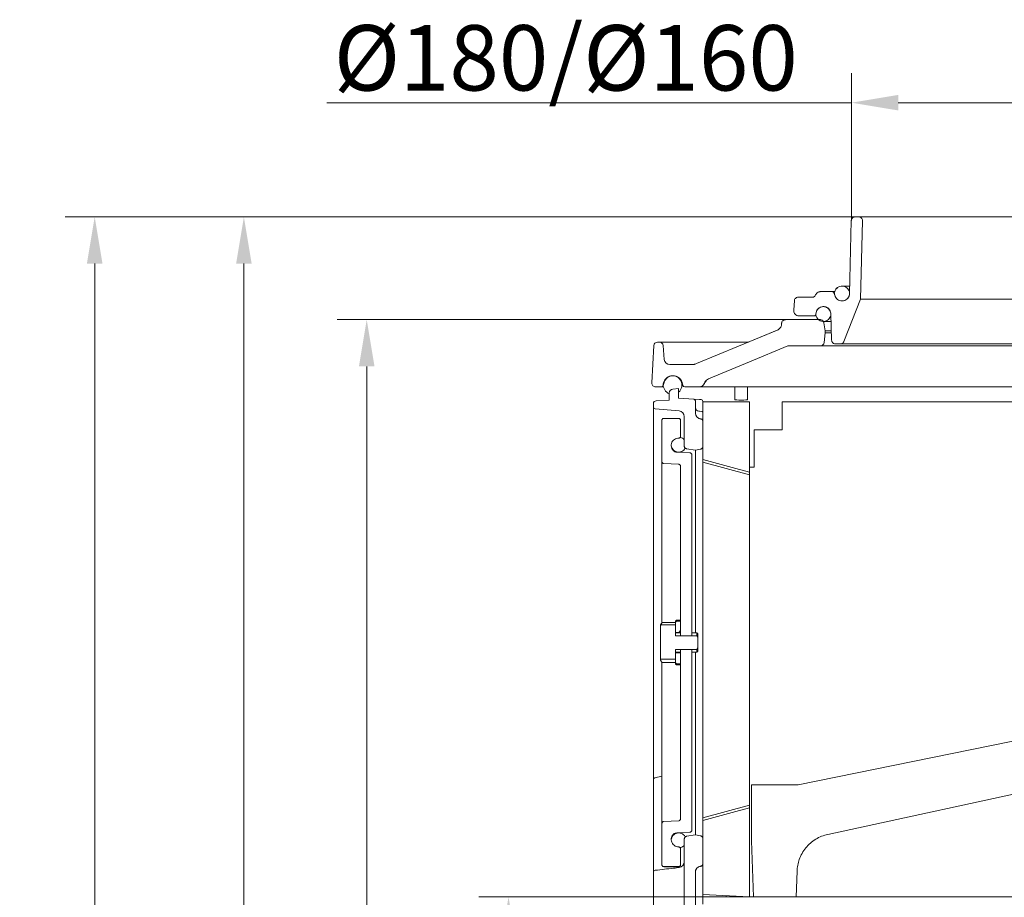
# Model space of a CAD drawing. Extents: x -5640 to -2688, y 810 to 3281.
# Drawn here: x -4790 to -4263, y 2810 to 3280 of the extents above; entities that cross this region are included whole.
import ezdxf

# ---------------------------------------------------------------- set-up
doc = ezdxf.new("R2010")
doc.units = 0
doc.header["$LTSCALE"] = 5
doc.layers.add('Bemaßungen(Brunner)', color=7, linetype='Continuous', lineweight=25)
doc.layers.add('SLD-0', color=7, linetype='Continuous')
doc.styles.add('Brunner 2014', font='arial.ttf', dxfattribs={"height": 35})
doc.dimstyles.new('Brunner 2014', dxfattribs={"dimscale": 5, "dimtxt": 35, "dimasz": 5, "dimexe": 3.175, "dimexo": 0, "dimgap": 0.762, "dimtad": 1, "dimdec": 0, "dimrnd": 1e-08, "dimtxsty": 'Brunner 2014', "dimcen": 0.09, "dimdle": 10, "dimclrd": 7, "dimclre": 7, "dimclrt": 7, "dimadec": 1, "dimazin": 2, "dimtfac": 0.666667, "dimtdec": 0, "dimtmove": 0, "dimatfit": 3, "dimldrblk": 'Filled-1', "dimfxl": 1, "dimtolj": 1, "dimlwd": 5, "dimlwe": 5, "dimarcsym": 0})

# ---------------------------------------------------------------- blocks, each defined once
blk = doc.blocks.new('*D43')
at = {"layer": 'Defpoints', "color": 0, "lineweight": 5, "transparency": 16777216}
for p in [(-4342.73, 3174.54), (-4749.95, 2203.54), (-4443.43, 2203.54)]:
    blk.add_point(p, dxfattribs=at)
at = {"layer": 'SLD-0', "color": 7, "linetype": 'Continuous', "lineweight": 5, "transparency": 16777216}
for p, q in [((-4342.73, 3174.54), (-4765.82, 3174.54)), ((-4749.95, 3149.54), (-4749.95, 2228.54)), ((-4443.43, 2203.54), (-4765.82, 2203.54))]:
    blk.add_line(p, q, dxfattribs=at)
at = {"layer": 'SLD-0', "color": 7, "lineweight": 5, "transparency": 16777216}
for points in [[(-4754.11, 3149.54), (-4745.78, 3149.54), (-4749.95, 3174.54)], [(-4754.11, 2228.54), (-4745.78, 2228.54), (-4749.95, 2203.54)]]:
    blk.add_solid(points, dxfattribs=at)
at = {"layer": 'SLD-0', "color": 7, "transparency": 16777216, "insert": (-4789.5, 2737.59), "char_height": 35, "attachment_point": 2, "rotation": 90, "style": 'Brunner 2014'}
blk.add_mtext('\\A1;971', dxfattribs=at)
blk = doc.blocks.new('Filled-1')
at = {"color": 0}
for p, q in [((0, 0), (-1, 0.167)), ((-1, 0.167), (-1, -0.167)), ((-1, 0), (0, 0)), ((-1, -0.167), (0, 0))]:
    blk.add_line(p, q, dxfattribs=at)
at = {"color": 0, "flags": 128}
blk.add_lwpolyline([(-1, -0.167), (0, 0), (-1, 0.167), (-1, -0.167)], dxfattribs=at)
at = {"color": 0}
blk.add_solid([(-1, -0.167), (0, 0), (-1, 0.167), (-1, -0.167)], dxfattribs=at)
blk = doc.blocks.new('*D44')
at = {"layer": 'Defpoints', "color": 0, "lineweight": 5, "transparency": 16777216}
for p in [(-4342.73, 3174.54), (-4670.04, 2367.54), (-4459.43, 2367.54)]:
    blk.add_point(p, dxfattribs=at)
at = {"layer": 'SLD-0', "color": 7, "linetype": 'Continuous', "lineweight": 5, "transparency": 16777216}
for p, q in [((-4342.73, 3174.54), (-4685.92, 3174.54)), ((-4670.04, 3149.54), (-4670.04, 2392.54)), ((-4459.43, 2367.54), (-4685.92, 2367.54))]:
    blk.add_line(p, q, dxfattribs=at)
at = {"layer": 'SLD-0', "color": 7, "lineweight": 5, "transparency": 16777216}
for points in [[(-4674.21, 3149.54), (-4665.88, 3149.54), (-4670.04, 3174.54)], [(-4674.21, 2392.54), (-4665.88, 2392.54), (-4670.04, 2367.54)]]:
    blk.add_solid(points, dxfattribs=at)
at = {"layer": 'SLD-0', "color": 1, "transparency": 16777216, "insert": (-4709.59, 2739.16), "char_height": 35, "attachment_point": 2, "rotation": 90, "style": 'Brunner 2014'}
blk.add_mtext('\\A1;807', dxfattribs=at)
blk = doc.blocks.new('*D45')
at = {"layer": 'Defpoints', "color": 0, "lineweight": 5, "transparency": 16777216}
for p in [(-4380.03, 3119.54), (-4604.24, 2367.54), (-4459.43, 2367.54)]:
    blk.add_point(p, dxfattribs=at)
at = {"layer": 'SLD-0', "color": 7, "linetype": 'Continuous', "lineweight": 5, "transparency": 16777216}
for p, q in [((-4380.03, 3119.54), (-4620.12, 3119.54)), ((-4604.24, 3094.54), (-4604.24, 2392.54)), ((-4459.43, 2367.54), (-4620.12, 2367.54))]:
    blk.add_line(p, q, dxfattribs=at)
at = {"layer": 'SLD-0', "color": 7, "lineweight": 5, "transparency": 16777216}
for points in [[(-4608.41, 3094.54), (-4600.08, 3094.54), (-4604.24, 3119.54)], [(-4608.41, 2392.54), (-4600.08, 2392.54), (-4604.24, 2367.54)]]:
    blk.add_solid(points, dxfattribs=at)
at = {"layer": 'SLD-0', "color": 7, "transparency": 16777216, "insert": (-4643.79, 2737.59), "char_height": 35, "attachment_point": 2, "rotation": 90, "style": 'Brunner 2014'}
blk.add_mtext('\\A1;752', dxfattribs=at)
blk = doc.blocks.new('*D62')
at = {"layer": 'Defpoints', "color": 0, "lineweight": 5, "transparency": 16777216}
for p in [(-4166.63, 3235.69), (-4344.58, 3172.58), (-4166.63, 3172.58)]:
    blk.add_point(p, dxfattribs=at)
at = {"layer": 'SLD-0', "color": 7, "linetype": 'Continuous', "lineweight": 5, "transparency": 16777216}
for p, q in [((-4344.58, 3172.58), (-4344.58, 3251.57)), ((-4166.63, 3172.58), (-4166.63, 3251.57)), ((-4344.58, 3235.69), (-4625.69, 3235.69)), ((-4191.63, 3235.69), (-4319.58, 3235.69))]:
    blk.add_line(p, q, dxfattribs=at)
at = {"layer": 'SLD-0', "color": 7, "lineweight": 5, "transparency": 16777216}
for points in [[(-4319.58, 3239.86), (-4319.58, 3231.53), (-4344.58, 3235.69)], [(-4191.63, 3239.86), (-4191.63, 3231.53), (-4166.63, 3235.69)]]:
    blk.add_solid(points, dxfattribs=at)
at = {"layer": 'SLD-0', "color": 1, "transparency": 16777216, "insert": (-4497.64, 3277.2), "char_height": 35, "attachment_point": 2, "style": 'Brunner 2014'}
blk.add_mtext('\\A1;%%C180/%%C160', dxfattribs=at)
blk = doc.blocks.new('*D63')
at = {"layer": 'Bemaßungen(Brunner)', "color": 7, "linetype": 'Continuous', "lineweight": 5, "transparency": 16777216}
for p, q in [((-4397.18, 2810.54), (-4544.18, 2810.54)), ((-4528.31, 2487.54), (-4528.31, 2785.54)), ((-4380.18, 2462.54), (-4544.18, 2462.54))]:
    blk.add_line(p, q, dxfattribs=at)
at = {"layer": 'Bemaßungen(Brunner)', "color": 7, "lineweight": 5, "transparency": 16777216}
for points in [[(-4532.48, 2785.54), (-4524.14, 2785.54), (-4528.31, 2810.54)], [(-4532.48, 2487.54), (-4524.14, 2487.54), (-4528.31, 2462.54)]]:
    blk.add_solid(points, dxfattribs=at)
at = {"layer": 'Defpoints', "color": 0, "lineweight": 5, "transparency": 16777216}
for p in [(-4528.31, 2810.54), (-4397.18, 2810.54), (-4380.18, 2462.54)]:
    blk.add_point(p, dxfattribs=at)
at = {"layer": 'Bemaßungen(Brunner)', "color": 7, "lineweight": 5, "transparency": 16777216, "insert": (-4550, 2636.54), "char_height": 35, "attachment_point": 5, "rotation": 90, "style": 'Brunner 2014'}
blk.add_mtext('\\A1;348', dxfattribs=at)

msp = doc.modelspace()

# ---------------------------------------------------------------- hatches: boundary and pattern name
at = {"linetype": 'Continuous', "lineweight": 0}
h = msp.add_hatch(dxfattribs=at)
h.set_pattern_fill('ANSI35', color=1, scale=5, style=0)
h.set_pattern_definition([(45, (-6245.96, 524.46), (-22.45064, 22.45064), []), (45, (-6223.51, 524.46), (-22.45064, 22.45064), [39.6875, -7.9375, 0, -7.9375])])
edge = h.paths.add_edge_path(flags=0)
edge.add_spline(control_points=[(-4345.94, 3132.1), (-4345.84, 3132.36), (-4345.77, 3132.64), (-4345.73, 3132.91), (-4345.66, 3133.36), (-4345.66, 3133.82), (-4345.74, 3134.26), (-4345.82, 3134.7), (-4345.98, 3135.13), (-4346.2, 3135.52), (-4346.43, 3135.91), (-4346.72, 3136.26), (-4347.06, 3136.56), (-4347.39, 3136.85), (-4347.79, 3137.09), (-4348.2, 3137.25), (-4348.62, 3137.42), (-4349.07, 3137.51), (-4349.52, 3137.53), (-4349.97, 3137.55), (-4350.42, 3137.49), (-4350.85, 3137.36), (-4351.28, 3137.23), (-4351.69, 3137.02), (-4352.05, 3136.76), (-4352.41, 3136.49), (-4352.73, 3136.16), (-4352.98, 3135.79), (-4353.23, 3135.42), (-4353.43, 3135), (-4353.54, 3134.57), (-4353.66, 3134.13), (-4353.7, 3133.68), (-4353.67, 3133.23), (-4353.63, 3132.78), (-4353.52, 3132.34), (-4353.34, 3131.93), (-4353.16, 3131.52), (-4352.91, 3131.13), (-4352.6, 3130.81), (-4352.3, 3130.48), (-4351.93, 3130.2), (-4351.53, 3129.99), (-4351.14, 3129.78), (-4350.7, 3129.64), (-4350.25, 3129.58), (-4349.81, 3129.51), (-4349.35, 3129.52), (-4348.91, 3129.61), (-4348.47, 3129.69), (-4348.04, 3129.86), (-4347.66, 3130.08), (-4347.27, 3130.31), (-4346.92, 3130.61), (-4346.63, 3130.95), (-4346.34, 3131.29), (-4346.1, 3131.68), (-4345.94, 3132.1)], knot_values=[0, 0, 0, 0, 0.000841, 0.000841, 0.000841, 0.002195, 0.002195, 0.002195, 0.00355, 0.00355, 0.00355, 0.004905, 0.004905, 0.004905, 0.00626, 0.00626, 0.00626, 0.007615, 0.007615, 0.007615, 0.00897, 0.00897, 0.00897, 0.010325, 0.010325, 0.010325, 0.01168, 0.01168, 0.01168, 0.013035, 0.013035, 0.013035, 0.014389, 0.014389, 0.014389, 0.015744, 0.015744, 0.015744, 0.017099, 0.017099, 0.017099, 0.018454, 0.018454, 0.018454, 0.019809, 0.019809, 0.019809, 0.021164, 0.021164, 0.021164, 0.022519, 0.022519, 0.022519, 0.023874, 0.023874, 0.023874, 0.025228, 0.025228, 0.025228, 0.025228], weights=[1, 1, 1, 1, 1, 1, 1, 1, 1, 1, 1, 1, 1, 1, 1, 1, 1, 1, 1, 1, 1, 1, 1, 1, 1, 1, 1, 1, 1, 1, 1, 1, 1, 1, 1, 1, 1, 1, 1, 1, 1, 1, 1, 1, 1, 1, 1, 1, 1, 1, 1, 1, 1, 1, 1, 1, 1, 1], degree=3, periodic=0)
h = msp.add_hatch(dxfattribs=at)
h.set_pattern_fill('ANSI31', scale=3, style=0)
h.set_pattern_definition([(45, (-6170.245, 936.142), (-6.735192, 6.735192), [])])
edge = h.paths.add_edge_path(flags=0)
edge.add_line((-4438.88, 2957.62), (-4438.88, 2952.13))
edge.add_line((-4438.88, 2952.13), (-4436.18, 2952.13))
edge.add_line((-4436.18, 2952.13), (-4436.18, 2958.15))
edge.add_line((-4436.18, 2958.15), (-4438.38, 2958.15))
edge.add_spline(control_points=[(-4438.38, 2958.15), (-4438.54, 2957.97), (-4438.71, 2957.8), (-4438.88, 2957.62)], knot_values=[0.029045, 0.029045, 0.029045, 0.029045, 0.02977, 0.02977, 0.02977, 0.02977], weights=[1, 1, 1, 1], degree=3, periodic=0)

# ---------------------------------------------------------------- linework, layer by layer
at = {"color": 1, "linetype": 'Continuous', "lineweight": 0}
for p, q in [((-4344.73, 3172.58), (-4345.68, 3133.44)), ((-4340.73, 3174.54), (-4342.73, 3174.54)), ((-4170.63, 3174.54), (-4340.73, 3174.54)), ((-4339.75, 3130.54), (-4338.73, 3172.49)), ((-4355, 3134.54), (-4361.09, 3134.54)), ((-4353.55, 3134.54), (-4355, 3134.54)), ((-4353.44, 3132.17), (-4354.06, 3133.88)), ((-4345.73, 3137.54), (-4349.68, 3137.54)), ((-4375.23, 3129.67), (-4375.58, 3124.74)), ((-4365.68, 3131.54), (-4373.24, 3131.54)), ((-4348.68, 3107.8), (-4339.75, 3130.54)), ((-4171.61, 3130.54), (-4339.75, 3130.54)), ((-4359.67, 3126.54), (-4359.68, 3126.54)), ((-4355.68, 3122.66), (-4355.24, 3108.47)), ((-4372.58, 3121.54), (-4364.68, 3121.54)), ((-4363.67, 3121.54), (-4364.68, 3121.54)), ((-4353.24, 3106.54), (-4350.54, 3106.54)), ((-4160.81, 3106.54), (-4350.54, 3106.54))]:
    msp.add_line(p, q, dxfattribs=at)
at = {"color": 7, "linetype": 'Continuous', "lineweight": 0}
for p, q in [((-4382.11, 3116.68), (-4382.02, 3117.71)), ((-4361.37, 3119.54), (-4380.03, 3119.54)), ((-4359.68, 3118.54), (-4355.71, 3118.54)), ((-4358.68, 3113.54), (-4359.4, 3117.86)), ((-4359.27, 3107.31), (-4358.68, 3112.54)), ((-4358.68, 3113.54), (-4358.68, 3112.54)), ((-4355.51, 3113.54), (-4358.68, 3113.54)), ((-4358.68, 3112.54), (-4355.44, 3112.54)), ((-4447.51, 3107.54), (-4448.52, 3107.54)), ((-4447.51, 3107.54), (-4442.53, 3107.54)), ((-4442.53, 3107.54), (-4399.74, 3107.54)), ((-4451.57, 3085.64), (-4450.52, 3105.64)), ((-4444.87, 3098.27), (-4445.52, 3105.71)), ((-4361.26, 3105.54), (-4378.68, 3105.54)), ((-4150.09, 3105.54), (-4361.26, 3105.54)), ((-4429.88, 3095.54), (-4441.88, 3095.54)), ((-4427.59, 3095.98), (-4427.57, 3096)), ((-4445.47, 3084.26), (-4444.98, 3085.94)), ((-4435.38, 3085.94), (-4434.89, 3084.26)), ((-4421.18, 3087.83), (-4421.14, 3087.79)), ((-4446.43, 3083.54), (-4449.57, 3083.54)), ((-4445.33, 3083.54), (-4446.43, 3083.54)), ((-4442.18, 3076.49), (-4442.18, 3080.31)), ((-4437.18, 3082.64), (-4440.39, 3082.3)), ((-4437.18, 3082.64), (-4437.18, 3077.56)), ((-4426.22, 3083.54), (-4433.93, 3083.54)), ((-4424.95, 3083.54), (-4425.77, 3083.54)), ((-4423.84, 3083.54), (-4424.95, 3083.54)), ((-4407.08, 3083.54), (-4407.08, 3076.67)), ((-4400.28, 3076.67), (-4400.28, 3083.54)), ((-4450.68, 3072.79), (-4450.68, 3074.62)), ((-4450.68, 3072.79), (-4450.68, 3074.62)), ((-4449.26, 3076.12), (-4442.18, 3076.49)), ((-4449.26, 3076.12), (-4442.18, 3076.49)), ((-4437.18, 3077.56), (-4429.11, 3077)), ((-4437.18, 3077.56), (-4429.11, 3077)), ((-4429.11, 3077), (-4426.11, 3076.79)), ((-4429.11, 3077), (-4425.11, 3076.72)), ((-4428.18, 3069.48), (-4428.18, 3076)), ((-4428.18, 3069.43), (-4428.18, 3076)), ((-4425.11, 3076.72), (-4426.11, 3076.79)), ((-4424.18, 3075.72), (-4424.18, 3075.54)), ((-4424.18, 3075.72), (-4424.18, 3075.69)), ((-4424.18, 3075.69), (-4424.18, 3075.54)), ((-4424.18, 3075.54), (-4399.18, 3075.54)), ((-4424.18, 3075.54), (-4424.18, 3044.73)), ((-4424.18, 3075.54), (-4424.18, 3044.67)), ((-4399.18, 3075.54), (-4399.18, 3038.03)), ((-4381.68, 3075.54), (-4136.68, 3075.54)), ((-4381.68, 3075.54), (-4381.68, 3060.54)), ((-4450.68, 3069.81), (-4450.68, 3072.79)), ((-4450.68, 3069.81), (-4450.68, 3072.79)), ((-4450.68, 3036.57), (-4450.68, 3069.81)), ((-4450.68, 3009.01), (-4450.68, 3069.81)), ((-4436.92, 3070.67), (-4449.76, 3071.8)), ((-4436.92, 3070.67), (-4449.76, 3071.8)), ((-4426, 3070.49), (-4426.35, 3070.53)), ((-4424.63, 3070.38), (-4426.35, 3070.53)), ((-4424.18, 3069.94), (-4424.19, 3069.99)), ((-4446.18, 3065.63), (-4446.18, 3065.69)), ((-4446.18, 3065.63), (-4446.18, 3043.52)), ((-4437.18, 3066.69), (-4445.18, 3066.69)), ((-4437.18, 3066.63), (-4445.18, 3066.63)), ((-4436.18, 3057.13), (-4436.18, 3065.63)), ((-4434.18, 3051.97), (-4434.18, 3067.69)), ((-4434.18, 3051.91), (-4434.18, 3067.69)), ((-4424.18, 3051.74), (-4424.18, 3065.01)), ((-4424.18, 3051.68), (-4424.18, 3064.96)), ((-4434.18, 3055.68), (-4434.18, 3063.59)), ((-4396.68, 3040.54), (-4396.68, 3060.54)), ((-4396.68, 3060.54), (-4381.68, 3060.54)), ((-4431.12, 3048.22), (-4438.18, 3048.59)), ((-4432.9, 3050.43), (-4428.19, 3049.7)), ((-4428.19, 3049.7), (-4428.19, 2951.79)), ((-4428.19, 3049.7), (-4428.17, 3049.7)), ((-4428.17, 3049.7), (-4425.41, 3050.2)), ((-4428.17, 2951.79), (-4428.17, 3049.7)), ((-4446.18, 2957.25), (-4446.18, 3043.52)), ((-4430.18, 3047.28), (-4430.18, 3047.22)), ((-4430.18, 2950.34), (-4430.18, 3047.22)), ((-4424.18, 3044.67), (-4424.18, 3043.23)), ((-4424.18, 3043.23), (-4424.18, 2958.25)), ((-4424.18, 3043.23), (-4399.18, 3036.53)), ((-4399.18, 3036.54), (-4424.18, 3043.23)), ((-4424.18, 3043.17), (-4424.18, 3043.23)), ((-4424.18, 3043.17), (-4399.18, 3036.46)), ((-4424.18, 3043.17), (-4424.18, 2852.9)), ((-4445.23, 3042.52), (-4437.12, 3042.09)), ((-4436.18, 3041.09), (-4436.18, 2950.34)), ((-4399.18, 3040.54), (-4396.68, 3040.54)), ((-4399.18, 3036.53), (-4399.18, 3038.03)), ((-4399.18, 3036.54), (-4399.18, 3037.96)), ((-4399.18, 3036.46), (-4399.18, 3036.54)), ((-4399.18, 3036.53), (-4399.18, 2859.54)), ((-4399.18, 3036.46), (-4399.18, 2859.61)), ((-4450.68, 3022.01), (-4450.68, 3023.85)), ((-4450.68, 2873.23), (-4450.68, 3009.01)), ((-4438.38, 2958.69), (-4438.88, 2958.19)), ((-4436.18, 2958.69), (-4438.38, 2958.69)), ((-4438.38, 2958.69), (-4438.38, 2958.15)), ((-4446.58, 2956.71), (-4446.88, 2956.19)), ((-4446.48, 2956.23), (-4446.88, 2955.5)), ((-4446.88, 2955.5), (-4446.88, 2956.19)), ((-4446.88, 2955.5), (-4446.88, 2937.87)), ((-4446.57, 2956.7), (-4446.03, 2957.43)), ((-4446.03, 2957.43), (-4446.48, 2956.23)), ((-4438.88, 2956.23), (-4446.48, 2956.23)), ((-4438.88, 2957.43), (-4446.03, 2957.43)), ((-4438.88, 2957.62), (-4438.88, 2958.19)), ((-4438.38, 2958.15), (-4438.88, 2957.62)), ((-4438.88, 2957.62), (-4438.88, 2952.13)), ((-4438.88, 2950.34), (-4438.88, 2956.23)), ((-4436.18, 2958.15), (-4438.38, 2958.15)), ((-4436.18, 2952.13), (-4436.18, 2958.15)), ((-4424.18, 2957.63), (-4424.18, 2958.25)), ((-4424.18, 2957.33), (-4424.18, 2957.63)), ((-4424.18, 2955.92), (-4424.18, 2957.33)), ((-4424.18, 2955.92), (-4424.18, 2852.84)), ((-4438.88, 2952.13), (-4436.18, 2952.13)), ((-4436.18, 2951.79), (-4438.88, 2951.79)), ((-4427.38, 2950.34), (-4438.88, 2950.34)), ((-4430.18, 2950.34), (-4436.18, 2950.34)), ((-4427.38, 2951.79), (-4430.18, 2951.79)), ((-4426.88, 2951.29), (-4427.38, 2951.79)), ((-4427.38, 2951.79), (-4427.38, 2950.34)), ((-4426.88, 2949.61), (-4427.38, 2950.34)), ((-4426.88, 2951.29), (-4426.88, 2949.61)), ((-4426.88, 2943.76), (-4426.88, 2949.61)), ((-4438.88, 2943.03), (-4427.38, 2943.03)), ((-4438.88, 2937.86), (-4438.88, 2943.03)), ((-4436.18, 2943.03), (-4430.18, 2943.03)), ((-4436.18, 2943.03), (-4436.18, 2852.28)), ((-4430.18, 2846.15), (-4430.18, 2943.03)), ((-4427.38, 2943.03), (-4426.88, 2943.76)), ((-4427.38, 2943.03), (-4427.38, 2941.59)), ((-4426.88, 2943.76), (-4426.88, 2942.09)), ((-4446.88, 2937.87), (-4446.87, 2937.86)), ((-4446.88, 2937.67), (-4446.88, 2937.87)), ((-4446.87, 2937.86), (-4446.88, 2937.67)), ((-4446.88, 2937.19), (-4446.88, 2937.67)), ((-4446.87, 2937.86), (-4438.88, 2937.86)), ((-4438.88, 2941.59), (-4436.18, 2941.59)), ((-4436.18, 2941.24), (-4438.88, 2941.24)), ((-4438.88, 2941.24), (-4438.88, 2935.75)), ((-4436.18, 2935.22), (-4436.18, 2941.24)), ((-4430.18, 2941.59), (-4427.38, 2941.59)), ((-4428.19, 2941.59), (-4428.19, 2843.67)), ((-4428.17, 2843.67), (-4428.17, 2941.59)), ((-4427.38, 2941.59), (-4426.88, 2942.09)), ((-4446.88, 2937.19), (-4446.58, 2936.66)), ((-4446.18, 2849.85), (-4446.18, 2936.12)), ((-4438.88, 2935.94), (-4446.03, 2935.94)), ((-4438.88, 2935.19), (-4438.88, 2935.75)), ((-4438.88, 2935.75), (-4438.38, 2935.22)), ((-4438.88, 2935.19), (-4438.38, 2934.69)), ((-4438.38, 2935.22), (-4438.38, 2934.69)), ((-4438.38, 2935.22), (-4436.18, 2935.22)), ((-4438.38, 2934.69), (-4436.18, 2934.69)), ((-4446.18, 2875.15), (-4449.92, 2874.2)), ((-4450.68, 2869.52), (-4450.68, 2873.23)), ((-4450.68, 2823.76), (-4450.68, 2869.52)), ((-4398.22, 2870.54), (-4398.22, 2840.54)), ((-4398.22, 2870.54), (-4373.22, 2870.54)), ((-4399.18, 2859.61), (-4424.18, 2852.9)), ((-4399.18, 2859.54), (-4424.18, 2852.84)), ((-4424.18, 2852.84), (-4399.18, 2859.54)), ((-4399.18, 2859.54), (-4399.18, 2859.61)), ((-4399.18, 2858.04), (-4399.18, 2859.54)), ((-4399.18, 2858.11), (-4399.18, 2859.54)), ((-4450.68, 2823.76), (-4450.68, 2856.8)), ((-4399.18, 2858.04), (-4399.18, 2810.54)), ((-4446.18, 2849.85), (-4446.18, 2827.74)), ((-4437.12, 2851.28), (-4445.23, 2850.85)), ((-4424.18, 2852.84), (-4424.18, 2852.9)), ((-4424.18, 2852.84), (-4424.18, 2851.4)), ((-4424.18, 2851.4), (-4424.18, 2811.85)), ((-4424.18, 2851.34), (-4424.18, 2811.85)), ((-4438.18, 2844.78), (-4431.12, 2845.15)), ((-4428.19, 2843.67), (-4432.9, 2842.94)), ((-4430.18, 2846.15), (-4430.18, 2846.09)), ((-4428.17, 2843.67), (-4428.19, 2843.67)), ((-4425.41, 2843.17), (-4428.17, 2843.67)), ((-4434.18, 2672.05), (-4434.18, 2841.4)), ((-4434.18, 2829.78), (-4434.18, 2837.69)), ((-4424.18, 2828.41), (-4424.18, 2841.69)), ((-4424.18, 2828.36), (-4424.18, 2841.63)), ((-4397.18, 2810.54), (-4398.22, 2840.54)), ((-4436.18, 2827.74), (-4436.18, 2836.24)), ((-4446.18, 2827.69), (-4446.18, 2827.74)), ((-4445.18, 2826.74), (-4437.18, 2826.74)), ((-4445.18, 2826.69), (-4437.18, 2826.69)), ((-4450.68, 2822.4), (-4450.68, 2823.76)), ((-4450.68, 2822.4), (-4450.68, 2823.76)), ((-4450.68, 2805.18), (-4450.68, 2822.4)), ((-4428.18, 2667.27), (-4428.18, 2823.89)), ((-4373.8, 2824.2), (-4374.27, 2810.54)), ((-4424.18, 2811.85), (-4399.18, 2810.54)), ((-4424.18, 2811.85), (-4424.18, 2806.54)), ((-4411.68, 2811.19), (-4411.68, 2810.54)), ((-4411.68, 2810.54), (-4397.18, 2810.54)), ((-4397.18, 2810.54), (-4374.27, 2810.54)), ((-4364.28, 2810.54), (-4374.27, 2810.54)), ((-4009.27, 2810.54), (-4364.28, 2810.54))]:
    msp.add_line(p, q, dxfattribs=at)
at = {"color": 7, "linetype": 'Continuous', "lineweight": 0, "flags": 128}
for points in [[(-4383.61, 3114.22), (-4405.07, 3105.32), (-4427.57, 3095.99)], [(-4383.94, 3114.17), (-4405.18, 3105.32), (-4427.57, 3096)], [(-4378.68, 3105.54), (-4399.21, 3096.98), (-4421.18, 3087.83)], [(-4399.18, 3037.96), (-4406.48, 3039.92), (-4424.18, 3044.67)], [(-4008.22, 2944.52), (-4146.8, 2916.43), (-4260.01, 2893.48), (-4373.22, 2870.54)], [(-4357.25, 2843.99), (-4235.7, 2870.32), (-4121.96, 2894.95), (-4008.22, 2919.59)], [(-4424.18, 2851.4), (-4406.48, 2856.15), (-4399.18, 2858.11)]]:
    msp.add_lwpolyline(points, dxfattribs=at)
at = {"color": 7, "linetype": 'Continuous', "lineweight": 0}
for centre, radius, start, end in [((-4448.52, 3105.54), 2, 90, 177), ((-4447.51, 3105.54), 2, 5, 90), ((-4441.88, 3098.54), 3, 185, 270), ((-4449.57, 3085.54), 2, 177, 270), ((-4440.43, 3084.54), 5, 310.5416, 249.5127), ((-4440.18, 3084.54), 5, 16.2602, 163.7398), ((-4426.22, 3086.54), 3, 270, 339.9376), ((-4426.08, 3086.54), 3, 270, 336.48), ((-4419.66, 3083.74), 4, 134.9676, 156.4796), ((-4446.43, 3084.54), 1, 270, 343.7398), ((-4440.18, 3080.31), 2, 96, 180), ((-4433.93, 3084.54), 1, 196.2602, 270), ((-4449.18, 3074.62), 1.5, 93, 180), ((-4429.18, 3076), 1, 0, 86), ((-4425.18, 3075.72), 1, 0, 86), ((-4449.68, 3072.79), 1, 180, 265), ((-4437.18, 3067.69), 3, 0, 85), ((-4426.18, 3072.52), 2, 180, 265), ((-4425.18, 3069.48), 3, 180, 263.6206), ((-4424.68, 3069.88), 0.5, 13.278, 85), ((-4445.18, 3065.69), 1, 90, 180), ((-4437.18, 3065.69), 1, 0, 90), ((-4425.68, 3065.01), 1.5, 0, 83.6206), ((-4449.68, 2873.23), 1, 104.0293, 180), ((-4445.18, 2827.69), 1, 180, 270), ((-4437.18, 2827.69), 1, 270, 0), ((-4437.18, 2829.23), 3, 276.4503, 359.9938), ((-4425.18, 2823.89), 3, 96.3794, 180), ((-4425.68, 2828.36), 1.5, 276.3794, 0), ((-4449.68, 2823.76), 1, 96.5282, 180)]:
    msp.add_arc(centre, radius, start, end, dxfattribs=at)
msp.add_ellipse((-4403.68, 3076.67), major_axis=(3.4, 0), ratio=0.052408, start_param=3.141593, end_param=6.283185, dxfattribs=at)
at = {"color": 1, "linetype": 'Continuous', "lineweight": 0}
for points, knots in [([(-4342.73, 3174.54), (-4342.79, 3174.53), (-4343.07, 3174.53), (-4343.57, 3174.39), (-4344.14, 3174), (-4344.55, 3173.45), (-4344.71, 3172.95), (-4344.72, 3172.65), (-4344.73, 3172.58)], [0, 0, 0, 0, 0.059377, 0.27741, 0.495443, 0.713475, 0.931507, 1, 1, 1, 1]), ([(-4338.73, 3172.49), (-4338.74, 3172.68), (-4338.76, 3173.09), (-4339.05, 3173.69), (-4339.52, 3174.17), (-4340.11, 3174.48), (-4340.53, 3174.52), (-4340.73, 3174.54)], [0, 0, 0, 0, 0.179448, 0.390856, 0.602265, 0.813674, 1, 1, 1, 1]), ([(-4365.68, 3131.54), (-4365.57, 3131.54), (-4365.24, 3131.56), (-4364.71, 3131.74), (-4364.17, 3132.15), (-4363.95, 3132.54), (-4363.84, 3132.74)], [0, 0, 0, 0, 0.136356, 0.427202, 0.718047, 1, 1, 1, 1]), ([(-4361.09, 3134.54), (-4361.25, 3134.53), (-4361.75, 3134.5), (-4362.54, 3134.22), (-4363.36, 3133.61), (-4363.68, 3133.02), (-4363.84, 3132.74)], [0, 0, 0, 0, 0.136387, 0.427233, 0.718078, 1, 1, 1, 1]), ([(-4354.06, 3133.88), (-4354.1, 3133.97), (-4354.19, 3134.16), (-4354.44, 3134.38), (-4354.72, 3134.52), (-4354.92, 3134.53), (-4355, 3134.54)], [0, 0, 0, 0, 0.247549, 0.5235, 0.799452, 1, 1, 1, 1]), ([(-4345.94, 3132.1), (-4346.14, 3131.7), (-4346.55, 3130.89), (-4347.62, 3130.02), (-4348.9, 3129.53), (-4350.27, 3129.5), (-4351.57, 3129.92), (-4352.66, 3130.75), (-4353.41, 3131.9), (-4353.74, 3133.22), (-4353.62, 3134.59), (-4353.05, 3135.83), (-4352.1, 3136.82), (-4350.87, 3137.43), (-4349.52, 3137.61), (-4348.18, 3137.33), (-4347.01, 3136.61), (-4346.14, 3135.56), (-4345.67, 3134.27), (-4345.64, 3133.07), (-4345.86, 3132.37), (-4345.94, 3132.1)], [0, 0, 0, 0, 0.0536887, 0.1073774, 0.1610661, 0.214755, 0.2684438, 0.3221327, 0.3758214, 0.4295101, 0.4831987, 0.5368873, 0.5905759, 0.6442647, 0.6979535, 0.7516423, 0.8053312, 0.85902, 0.9127087, 0.9663973, 1, 1, 1, 1]), ([(-4345.68, 3133.44), (-4345.73, 3132.99), (-4345.84, 3132.1), (-4346.56, 3130.92), (-4347.6, 3130.03), (-4348.88, 3129.54), (-4350.25, 3129.5), (-4351.55, 3129.92), (-4352.64, 3130.74), (-4353.21, 3131.58), (-4353.4, 3132.08), (-4353.44, 3132.17)], [0, 0, 0, 0, 0.12184, 0.243699, 0.365557, 0.487416, 0.609275, 0.731134, 0.852993, 0.974851, 1, 1, 1, 1]), ([(-4373.24, 3131.54), (-4373.33, 3131.53), (-4373.65, 3131.52), (-4374.17, 3131.34), (-4374.72, 3130.93), (-4375.1, 3130.37), (-4375.21, 3129.91), (-4375.23, 3129.68), (-4375.23, 3129.67)], [0, 0, 0, 0, 0.0930639, 0.3177387, 0.5424133, 0.7670878, 0.991762, 1, 1, 1, 1]), ([(-4375.58, 3124.74), (-4375.57, 3124.41), (-4375.55, 3123.73), (-4375.1, 3122.8), (-4374.38, 3122.07), (-4373.5, 3121.61), (-4372.88, 3121.56), (-4372.58, 3121.54)], [0, 0, 0, 0, 0.205551, 0.411143, 0.616735, 0.822327, 1, 1, 1, 1]), ([(-4364.68, 3121.54), (-4364.66, 3121.54), (-4364.52, 3121.54), (-4364.28, 3121.6), (-4363.99, 3121.78), (-4363.78, 3122.05), (-4363.69, 3122.32), (-4363.68, 3122.48), (-4363.68, 3122.54)], [0, 0, 0, 0, 0.0420747, 0.2567301, 0.4713855, 0.6860407, 0.9006956, 1, 1, 1, 1]), ([(-4355.87, 3121.3), (-4356.05, 3120.88), (-4356.42, 3120.06), (-4357.44, 3119.13), (-4358.69, 3118.58), (-4360.06, 3118.48), (-4361.38, 3118.83), (-4362.51, 3119.6), (-4363.32, 3120.7), (-4363.72, 3122.01), (-4363.66, 3123.38), (-4363.16, 3124.65), (-4362.26, 3125.69), (-4361.07, 3126.36), (-4359.73, 3126.61), (-4358.38, 3126.4), (-4357.17, 3125.75), (-4356.25, 3124.74), (-4355.72, 3123.48), (-4355.62, 3122.28), (-4355.8, 3121.57), (-4355.87, 3121.3)], [0, 0, 0, 0, 0.053689, 0.107377, 0.161066, 0.214755, 0.268444, 0.322133, 0.375821, 0.42951, 0.483199, 0.536887, 0.590576, 0.644265, 0.697953, 0.751642, 0.805331, 0.85902, 0.912709, 0.966397, 1, 1, 1, 1]), ([(-4363.68, 3122.54), (-4363.63, 3122.98), (-4363.54, 3123.88), (-4362.85, 3125.08), (-4361.84, 3125.99), (-4360.57, 3126.51), (-4359.21, 3126.58), (-4357.89, 3126.2), (-4356.78, 3125.4), (-4356, 3124.28), (-4355.71, 3123.3), (-4355.68, 3122.76), (-4355.68, 3122.66)], [0, 0, 0, 0, 0.108434, 0.216885, 0.325335, 0.433786, 0.542236, 0.650687, 0.759138, 0.867589, 0.976039, 1, 1, 1, 1]), ([(-4355.24, 3108.47), (-4355.22, 3108.28), (-4355.17, 3107.87), (-4354.85, 3107.29), (-4354.35, 3106.83), (-4353.78, 3106.57), (-4353.4, 3106.55), (-4353.24, 3106.54)], [0, 0, 0, 0, 0.187708, 0.406691, 0.625675, 0.844659, 1, 1, 1, 1]), ([(-4350.54, 3106.54), (-4350.46, 3106.54), (-4350.16, 3106.55), (-4349.64, 3106.71), (-4349.09, 3107.11), (-4348.8, 3107.52), (-4348.7, 3107.76), (-4348.68, 3107.8)], [0, 0, 0, 0, 0.099894, 0.381691, 0.663488, 0.945284, 1, 1, 1, 1])]:
    msp.add_open_spline(points, degree=3, knots=knots, dxfattribs=at)
at = {"color": 7, "linetype": 'Continuous', "lineweight": 0}
for points, knots in [([(-4383.94, 3114.17), (-4383.64, 3114.33), (-4383.05, 3114.66), (-4382.42, 3115.48), (-4382.16, 3116.2), (-4382.12, 3116.61), (-4382.11, 3116.68)], [0, 0, 0, 0, 0.309773, 0.619545, 0.929317, 1, 1, 1, 1]), ([(-4380.03, 3119.54), (-4380.1, 3119.53), (-4380.41, 3119.52), (-4380.92, 3119.36), (-4381.48, 3118.97), (-4381.82, 3118.47), (-4381.98, 3118.04), (-4382.01, 3117.8), (-4382.02, 3117.71)], [0, 0, 0, 0, 0.080137, 0.307292, 0.534448, 0.761603, 0.903776, 1, 1, 1, 1]), ([(-4359.4, 3117.86), (-4359.45, 3118.05), (-4359.55, 3118.46), (-4359.94, 3118.99), (-4360.5, 3119.38), (-4361.01, 3119.52), (-4361.3, 3119.53), (-4361.37, 3119.54)], [0, 0, 0, 0, 0.205824, 0.445694, 0.685565, 0.925436, 1, 1, 1, 1]), ([(-4361.26, 3105.54), (-4361.12, 3105.54), (-4360.75, 3105.57), (-4360.19, 3105.8), (-4359.68, 3106.25), (-4359.37, 3106.78), (-4359.3, 3107.16), (-4359.27, 3107.31)], [0, 0, 0, 0, 0.147398, 0.378759, 0.61012, 0.84148, 1, 1, 1, 1]), ([(-4429.88, 3095.54), (-4429.62, 3095.54), (-4429.23, 3095.56), (-4428.73, 3095.64), (-4428.21, 3095.76), (-4427.83, 3095.9), (-4427.57, 3096)], [0, 0, 0, 0, 0.325595, 0.490185, 0.651357, 1, 1, 1, 1]), ([(-4421.18, 3087.83), (-4421.58, 3087.61), (-4422.37, 3087.18), (-4423.07, 3086.29), (-4423.32, 3085.69), (-4423.4, 3085.51)], [0, 0, 0, 0, 0.408227, 0.816455, 1, 1, 1, 1]), ([(-4420.19, 3083.54), (-4420.87, 3083.54), (-4422.25, 3083.54), (-4423.31, 3083.54), (-4423.84, 3083.54)], [0, 0, 0, 0, 0.491973, 1, 1, 1, 1]), ([(-4411.96, 3083.54), (-4412.24, 3083.54), (-4412.8, 3083.54), (-4414.19, 3083.54), (-4415.83, 3083.54), (-4417.61, 3083.54), (-4419.1, 3083.54), (-4419.9, 3083.54), (-4420.19, 3083.54)], [0, 0, 0, 0, 0.174166, 0.348196, 0.523135, 0.702861, 0.89464, 1, 1, 1, 1]), ([(-4395.39, 3083.54), (-4395.96, 3083.54), (-4396.82, 3083.54), (-4398.63, 3083.54), (-4400.55, 3083.54), (-4403.1, 3083.54), (-4406.04, 3083.54), (-4408.66, 3083.54), (-4410.72, 3083.54), (-4411.57, 3083.54), (-4411.96, 3083.54)], [0, 0, 0, 0, 0.166632, 0.250467, 0.334237, 0.478975, 0.611837, 0.743654, 0.881797, 1, 1, 1, 1]), ([(-4388.94, 3083.54), (-4389.71, 3083.54), (-4391.29, 3083.54), (-4393.39, 3083.54), (-4394.62, 3083.54), (-4395.06, 3083.54), (-4395.13, 3083.54)], [0, 0, 0, 0, 0.305739, 0.626474, 0.941349, 1, 1, 1, 1]), ([(-4134.42, 3083.54), (-4195.93, 3083.54), (-4276.1, 3083.54), (-4360.94, 3083.54), (-4384.27, 3083.54), (-4388.94, 3083.54)], [0, 0, 0, 0, 0.724967, 0.944993, 1, 1, 1, 1]), ([(-4428.18, 3069.43), (-4428.17, 3069.32), (-4428.16, 3068.87), (-4427.93, 3068.1), (-4427.41, 3067.37), (-4426.72, 3066.81), (-4426.09, 3066.54), (-4425.63, 3066.47), (-4425.51, 3066.45)], [0, 0, 0, 0, 0.076983, 0.308028, 0.539057, 0.683746, 0.914535, 1, 1, 1, 1]), ([(-4445.18, 3066.63), (-4445.27, 3066.62), (-4445.48, 3066.61), (-4445.77, 3066.46), (-4446.01, 3066.22), (-4446.15, 3065.93), (-4446.17, 3065.72), (-4446.18, 3065.63)], [0, 0, 0, 0, 0.18283, 0.397367, 0.611941, 0.826601, 1, 1, 1, 1]), ([(-4436.18, 3065.63), (-4436.18, 3065.65), (-4436.18, 3065.79), (-4436.24, 3066.03), (-4436.42, 3066.32), (-4436.69, 3066.53), (-4436.96, 3066.62), (-4437.13, 3066.63), (-4437.18, 3066.63)], [0, 0, 0, 0, 0.041824, 0.256619, 0.471401, 0.686117, 0.900741, 1, 1, 1, 1]), ([(-4424.18, 3064.96), (-4424.19, 3065.11), (-4424.22, 3065.44), (-4424.46, 3065.88), (-4424.83, 3066.23), (-4425.21, 3066.4), (-4425.44, 3066.44), (-4425.51, 3066.45)], [0, 0, 0, 0, 0.2144, 0.445587, 0.676715, 0.907746, 1, 1, 1, 1]), ([(-4440.55, 3049.98), (-4440.56, 3049.99), (-4440.8, 3050.37), (-4441.15, 3051.23), (-4441.23, 3052.6), (-4440.84, 3053.91), (-4440.04, 3055.03), (-4438.92, 3055.81), (-4437.91, 3056.1), (-4437.32, 3056.12), (-4437.18, 3056.13)], [0, 0, 0, 0, 0.003337, 0.161168, 0.31908, 0.477026, 0.634947, 0.792799, 0.950567, 1, 1, 1, 1]), ([(-4437.18, 3056.13), (-4437.08, 3056.14), (-4436.87, 3056.15), (-4436.58, 3056.3), (-4436.34, 3056.54), (-4436.2, 3056.83), (-4436.18, 3057.04), (-4436.18, 3057.13)], [0, 0, 0, 0, 0.1828076, 0.3973209, 0.611879, 0.8265412, 1, 1, 1, 1]), ([(-4436.37, 3056.54), (-4435.95, 3056.41), (-4435.12, 3056.16), (-4434.46, 3055.59), (-4434.18, 3055.27)], [1.0016311, 1.0016311, 1.0016311, 1.0016311, 1.0536625, 1.1041029, 1.1041029, 1.1041029, 1.1041029]), ([(-4433.64, 3050.76), (-4433.74, 3050.57), (-4434.1, 3050), (-4434.92, 3049.23), (-4436.17, 3048.67), (-4437.54, 3048.56), (-4438.86, 3048.91), (-4439.99, 3049.68), (-4440.81, 3050.78), (-4441.11, 3051.74), (-4441.16, 3052.28), (-4441.17, 3052.38)], [0.2963504, 0.2963504, 0.2963504, 0.2963504, 0.3221721, 0.3758895, 0.4295779, 0.4832366, 0.5368792, 0.590527, 0.6441988, 0.6979017, 0.7091653, 0.7091653, 0.7091653, 0.7091653]), ([(-4440.55, 3049.98), (-4440.4, 3049.77), (-4440.04, 3049.29), (-4439.23, 3048.78), (-4438.55, 3048.61), (-4438.2, 3048.59), (-4438.18, 3048.59)], [0, 0, 0, 0, 0.271951, 0.6261645, 0.9802273, 1, 1, 1, 1]), ([(-4434.18, 3051.91), (-4434.17, 3051.81), (-4434.16, 3051.55), (-4433.99, 3051.13), (-4433.7, 3050.79), (-4433.34, 3050.54), (-4433.07, 3050.47), (-4432.9, 3050.43)], [0, 0, 0, 0, 0.138828, 0.376645, 0.614416, 0.763326, 1, 1, 1, 1]), ([(-4430.18, 3047.22), (-4430.18, 3047.26), (-4430.18, 3047.41), (-4430.26, 3047.67), (-4430.46, 3047.95), (-4430.74, 3048.14), (-4430.98, 3048.21), (-4431.11, 3048.22), (-4431.12, 3048.22)], [0, 0, 0, 0, 0.079551, 0.301831, 0.524077, 0.746218, 0.968224, 1, 1, 1, 1]), ([(-4425.41, 3050.2), (-4425.36, 3050.21), (-4425.2, 3050.25), (-4424.9, 3050.38), (-4424.54, 3050.65), (-4424.27, 3051.09), (-4424.18, 3051.45), (-4424.18, 3051.65), (-4424.18, 3051.68)], [0, 0, 0, 0, 0.079141, 0.230344, 0.472445, 0.714543, 0.95674, 1, 1, 1, 1]), ([(-4446.18, 3043.52), (-4446.18, 3043.48), (-4446.17, 3043.32), (-4446.09, 3043.07), (-4445.89, 3042.79), (-4445.61, 3042.59), (-4445.37, 3042.53), (-4445.25, 3042.52), (-4445.23, 3042.52)], [0, 0, 0, 0, 0.079532, 0.301824, 0.524088, 0.746237, 0.968239, 1, 1, 1, 1]), ([(-4436.18, 3041.09), (-4436.18, 3041.13), (-4436.18, 3041.29), (-4436.26, 3041.54), (-4436.46, 3041.82), (-4436.74, 3042.02), (-4436.98, 3042.08), (-4437.11, 3042.09), (-4437.12, 3042.09)], [0, 0, 0, 0, 0.079512, 0.301818, 0.524088, 0.746236, 0.968233, 1, 1, 1, 1]), ([(-4446.88, 2937.67), (-4446.88, 2937.63), (-4446.87, 2937.32), (-4446.68, 2936.73), (-4446.25, 2936.2), (-4446.03, 2935.94)], [0, 0, 0, 0, 0.0700918, 0.5307854, 1, 1, 1, 1]), ([(-4445.23, 2850.85), (-4445.33, 2850.84), (-4445.53, 2850.81), (-4445.82, 2850.65), (-4446.04, 2850.39), (-4446.16, 2850.11), (-4446.17, 2849.93), (-4446.18, 2849.85)], [0, 0, 0, 0, 0.1907659, 0.4126133, 0.6345308, 0.856593, 1, 1, 1, 1]), ([(-4437.12, 2851.28), (-4437.03, 2851.29), (-4436.82, 2851.32), (-4436.54, 2851.49), (-4436.31, 2851.74), (-4436.19, 2852.02), (-4436.18, 2852.2), (-4436.18, 2852.28)], [0, 0, 0, 0, 0.190762, 0.412605, 0.634518, 0.856578, 1, 1, 1, 1]), ([(-4437.18, 2837.24), (-4437.63, 2837.29), (-4438.53, 2837.38), (-4439.72, 2838.06), (-4440.63, 2839.08), (-4441.15, 2840.35), (-4441.22, 2841.71), (-4440.93, 2842.75), (-4440.63, 2843.26), (-4440.55, 2843.39)], [0, 0, 0, 0, 0.157683, 0.315387, 0.473128, 0.630949, 0.788848, 0.946792, 1, 1, 1, 1]), ([(-4441.17, 2841), (-4441.16, 2841.18), (-4441.07, 2841.81), (-4440.68, 2842.83), (-4439.79, 2843.88), (-4438.61, 2844.56), (-4437.43, 2844.8), (-4436.7, 2844.71), (-4436.42, 2844.68), (-4435.99, 2844.55), (-4435.12, 2844.29), (-4434.2, 2843.49), (-4433.78, 2842.87), (-4433.64, 2842.61)], [0.7299063, 0.7299063, 0.7299063, 0.7299063, 0.7516256, 0.8053591, 0.8590834, 0.912782, 0.9664496, 1, 1, 1, 1.0536613, 1.1073219, 1.1426097, 1.1426097, 1.1426097, 1.1426097]), ([(-4438.18, 2844.78), (-4438.47, 2844.74), (-4439.1, 2844.65), (-4439.96, 2844.16), (-4440.36, 2843.64), (-4440.55, 2843.39)], [0, 0, 0, 0, 0.312654, 0.66661, 1, 1, 1, 1]), ([(-4432.9, 2842.94), (-4432.91, 2842.94), (-4433.08, 2842.91), (-4433.41, 2842.8), (-4433.81, 2842.49), (-4434.09, 2842.05), (-4434.17, 2841.69), (-4434.18, 2841.49), (-4434.18, 2841.46)], [0, 0, 0, 0, 0.0056, 0.243165, 0.480771, 0.71849, 0.956343, 1, 1, 1, 1]), ([(-4431.12, 2845.15), (-4431.03, 2845.16), (-4430.82, 2845.19), (-4430.54, 2845.36), (-4430.31, 2845.61), (-4430.19, 2845.89), (-4430.18, 2846.08), (-4430.18, 2846.15)], [0, 0, 0, 0, 0.190784, 0.41265, 0.634578, 0.856635, 1, 1, 1, 1]), ([(-4424.18, 2841.69), (-4424.18, 2841.79), (-4424.2, 2842.06), (-4424.36, 2842.47), (-4424.69, 2842.86), (-4425.07, 2843.09), (-4425.32, 2843.15), (-4425.41, 2843.17)], [0, 0, 0, 0, 0.141662, 0.384, 0.626291, 0.868464, 1, 1, 1, 1]), ([(-4357.25, 2843.99), (-4358.39, 2843.69), (-4360.68, 2843.07), (-4363.85, 2841.45), (-4366.71, 2839.34), (-4369.18, 2836.78), (-4371.18, 2833.84), (-4372.62, 2830.7), (-4373.53, 2827.46), (-4373.71, 2825.29), (-4373.8, 2824.2)], [0, 0, 0, 0, 0.1275339, 0.2550678, 0.3826017, 0.5101356, 0.6376695, 0.7652034, 0.8826017, 1, 1, 1, 1]), ([(-4436.18, 2836.24), (-4436.18, 2836.26), (-4436.18, 2836.4), (-4436.24, 2836.64), (-4436.42, 2836.93), (-4436.69, 2837.14), (-4436.96, 2837.23), (-4437.13, 2837.24), (-4437.18, 2837.24)], [0, 0, 0, 0, 0.041788, 0.256603, 0.471408, 0.686136, 0.900755, 1, 1, 1, 1]), ([(-4434.18, 2838.1), (-4434.4, 2837.84), (-4435.01, 2837.31), (-4435.8, 2836.96), (-4436.3, 2836.84), (-4436.37, 2836.83)], [1.3348733, 1.3348733, 1.3348733, 1.3348733, 1.3758896, 1.4295754, 1.437284, 1.437284, 1.437284, 1.437284]), ([(-4446.18, 2827.74), (-4446.18, 2827.72), (-4446.17, 2827.58), (-4446.11, 2827.34), (-4445.93, 2827.05), (-4445.66, 2826.84), (-4445.39, 2826.75), (-4445.23, 2826.74), (-4445.18, 2826.74)], [0, 0, 0, 0, 0.041824, 0.256619, 0.471401, 0.686117, 0.900741, 1, 1, 1, 1]), ([(-4437.18, 2826.74), (-4437.08, 2826.75), (-4436.87, 2826.76), (-4436.58, 2826.91), (-4436.34, 2827.15), (-4436.2, 2827.44), (-4436.18, 2827.65), (-4436.18, 2827.74)], [0, 0, 0, 0, 0.1828298, 0.3973668, 0.6119407, 0.8266014, 1, 1, 1, 1]), ([(-4425.51, 2826.92), (-4425.54, 2826.92), (-4425.91, 2826.87), (-4426.59, 2826.65), (-4427.41, 2826.03), (-4427.97, 2825.17), (-4428.17, 2824.43), (-4428.18, 2824.02), (-4428.18, 2823.94)], [0, 0, 0, 0, 0.022755, 0.253683, 0.484638, 0.715675, 0.946809, 1, 1, 1, 1]), ([(-4425.51, 2826.92), (-4425.44, 2826.93), (-4425.26, 2826.96), (-4424.94, 2827.09), (-4424.57, 2827.35), (-4424.29, 2827.78), (-4424.18, 2828.15), (-4424.18, 2828.37), (-4424.18, 2828.41)], [0, 0, 0, 0, 0.100712, 0.245, 0.47589, 0.706776, 0.937736, 1, 1, 1, 1]), ([(-4436.84, 2826.25), (-4437.86, 2826.13), (-4442.18, 2825.62), (-4446.5, 2825.13), (-4449.79, 2824.75)], [0, 0, 0, 0, 0.2371767, 1, 1, 1, 1]), ([(-4436.84, 2826.25), (-4437.86, 2826.13), (-4442.18, 2825.62), (-4446.5, 2825.13), (-4449.79, 2824.75)], [0, 0, 0, 0, 0.237177, 1, 1, 1, 1])]:
    msp.add_open_spline(points, degree=3, knots=knots, dxfattribs=at)

# ---------------------------------------------------------------- dimensions: what is measured, and where the dimension line sits
at = {"layer": 'Bemaßungen(Brunner)', "lineweight": 5}
dim = msp.add_linear_dim(base=(-4528.31, 2810.54), p1=(-4380.18, 2462.54), p2=(-4397.18, 2810.54), angle=90, dimstyle='Brunner 2014', dxfattribs=at)
dim.commit()
dim.dimension.update_dxf_attribs({"geometry": '*D63', "text_midpoint": (-4550, 2636.54)})
at = {"layer": 'SLD-0', "color": 1}
dim = msp.add_linear_dim(base=(-4166.63, 3235.69), p1=(-4344.58, 3172.58), p2=(-4166.63, 3172.58), text='%%C180/%%C160', dimstyle='Brunner 2014', override={"dimclrt": 1}, dxfattribs=at)
dim.commit()
dim.dimension.update_dxf_attribs({"geometry": '*D62', "text_midpoint": (-4497.64, 3235.69), "dimtype": 160})
dim = msp.add_linear_dim(base=(-4749.95, 2203.54), p1=(-4342.73, 3174.54), p2=(-4443.43, 2203.54), angle=90, dimstyle='Brunner 2014', dxfattribs=at)
dim.commit()
dim.dimension.update_dxf_attribs({"geometry": '*D43', "text_midpoint": (-4749.95, 2737.59), "dimtype": 160})
dim = msp.add_linear_dim(base=(-4670.04, 2367.54), p1=(-4342.73, 3174.54), p2=(-4459.43, 2367.54), angle=90, dimstyle='Brunner 2014', override={"dimclrt": 1}, dxfattribs=at)
dim.commit()
dim.dimension.update_dxf_attribs({"geometry": '*D44', "text_midpoint": (-4670.04, 2739.16), "dimtype": 160})
at = {"layer": 'SLD-0'}
dim = msp.add_linear_dim(base=(-4604.24, 2367.54), p1=(-4380.03, 3119.54), p2=(-4459.43, 2367.54), angle=90, dimstyle='Brunner 2014', dxfattribs=at)
dim.commit()
dim.dimension.update_dxf_attribs({"geometry": '*D45', "text_midpoint": (-4604.24, 2737.59), "dimtype": 160})

doc.saveas('drawing.dxf')
